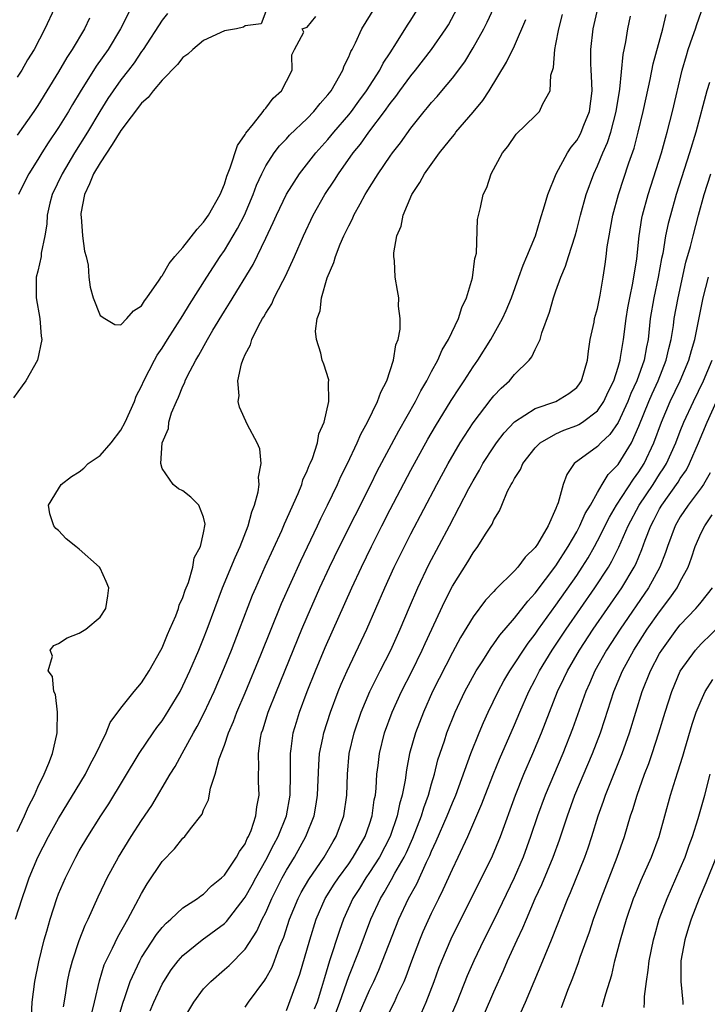
# Model space of a CAD drawing. Units: inches. Extents: x 2613000 to 2616000, y 1485000 to 1488000.
# Drawn here: x 2613659 to 2613726, y 1485487 to 1485582 of the extents above; entities that cross this region are included whole.
import ezdxf

# ---------------------------------------------------------------- set-up
doc = ezdxf.new("R2010")
doc.units = ezdxf.units.IN
doc.header["$MEASUREMENT"] = 0
doc.layers.add('LD26131485_2ft', color=234, linetype='Continuous')

msp = doc.modelspace()

# ---------------------------------------------------------------- linework, layer by layer
at = {"layer": 'LD26131485_2ft'}
for points, elevation in [([(2613663.552, 1485585), (2613661.664, 1485581), (2613660.63, 1485579), (2613660.006, 1485577.994), (2613659.441, 1485577), (2613659, 1485576.305)], 9924), ([(2613673.527, 1485582.473), (2613673, 1485581.833), (2613671.162, 1485579), (2613671, 1485578.786), (2613670.288, 1485577.712), (2613669.751, 1485577), (2613669, 1485576.05), (2613668.256, 1485575), (2613667.756, 1485574.244), (2613666.983, 1485573.017), (2613665.787, 1485571), (2613664.536, 1485569), (2613663.341, 1485567), (2613662.397, 1485565), (2613662.167, 1485564.167), (2613661.888, 1485563), (2613661.861, 1485562.139), (2613661.662, 1485561), (2613661.326, 1485559.326), (2613661.311, 1485559), (2613661, 1485557.596), (2613660.847, 1485557), (2613660.834, 1485555), (2613661.198, 1485553), (2613661.318, 1485551.318), (2613661.381, 1485551), (2613660.973, 1485549), (2613659.829, 1485547), (2613659.495, 1485546.505), (2613658.65, 1485545.35)], 9930), ([(2613658.84, 1485495), (2613659.476, 1485497), (2613659.88, 1485498.12), (2613660.178, 1485499), (2613661, 1485501.013), (2613662.04, 1485503), (2613663, 1485504.733), (2613665.584, 1485509), (2613666.051, 1485509.949), (2613666.635, 1485511), (2613667, 1485511.817), (2613667.584, 1485513), (2613667.986, 1485514.014), (2613669, 1485515.378), (2613670.305, 1485517), (2613671, 1485517.822), (2613671.755, 1485519), (2613672.885, 1485521), (2613673, 1485521.225), (2613673.508, 1485522.492), (2613673.752, 1485523), (2613674.315, 1485524.315), (2613674.571, 1485525), (2613674.654, 1485525.346), (2613675, 1485526.084), (2613675.22, 1485526.78), (2613675.527, 1485527.527), (2613675.971, 1485529), (2613676.097, 1485529.903), (2613676.707, 1485531), (2613677, 1485532.319), (2613677.139, 1485533.139), (2613677, 1485533.845), (2613676.526, 1485535), (2613675.775, 1485535.775), (2613675, 1485536.367), (2613674.579, 1485536.579), (2613674.057, 1485537), (2613673, 1485538.534), (2613672.862, 1485539), (2613673.004, 1485541), (2613673.611, 1485542.389), (2613673.638, 1485543), (2613673.91, 1485543.91), (2613674.371, 1485545), (2613674.588, 1485545.412), (2613675, 1485546.476), (2613675.175, 1485546.825), (2613675.223, 1485547), (2613675.423, 1485547.423), (2613676.25, 1485549), (2613676.54, 1485549.46), (2613677.37, 1485551), (2613677.876, 1485551.876), (2613679, 1485553.739), (2613679.5, 1485554.5), (2613681.764, 1485558.236), (2613683, 1485560.758), (2613683.723, 1485562.277), (2613684.032, 1485563), (2613685, 1485565.012), (2613686.255, 1485567), (2613687.821, 1485569), (2613689, 1485570.307), (2613689.565, 1485571), (2613691, 1485572.669), (2613691.262, 1485573), (2613691.986, 1485574.014), (2613692.732, 1485575), (2613694.015, 1485577), (2613694.331, 1485577.668), (2613695, 1485578.661), (2613695.625, 1485579.625), (2613696.661, 1485581.339), (2613697, 1485581.835), (2613697.748, 1485583)], 9928), ([(2613659, 1485503.479), (2613659.727, 1485505), (2613660.106, 1485505.894), (2613660.675, 1485507), (2613661, 1485507.751), (2613661.614, 1485509), (2613662.065, 1485510.065), (2613662.407, 1485511), (2613662.846, 1485512.846), (2613662.87, 1485513), (2613662.854, 1485513.147), (2613662.902, 1485515), (2613662.697, 1485516.697), (2613662.555, 1485517), (2613662.43, 1485518.429), (2613662.009, 1485519), (2613662.418, 1485520.418), (2613662.188, 1485521), (2613662.551, 1485521.449), (2613663, 1485521.626), (2613663.828, 1485522.172), (2613665, 1485522.619), (2613665.634, 1485523), (2613667, 1485524.161), (2613667.549, 1485525), (2613667.763, 1485526.237), (2613667.863, 1485527), (2613667.607, 1485527.607), (2613667, 1485528.899), (2613666.943, 1485529), (2613665, 1485530.727), (2613664.679, 1485531), (2613663.743, 1485531.743), (2613663, 1485532.537), (2613662.742, 1485532.742), (2613662.557, 1485533), (2613662.163, 1485534.163), (2613662.025, 1485535), (2613663, 1485536.567), (2613663.239, 1485537), (2613664.241, 1485537.759), (2613665, 1485538.205), (2613665.439, 1485538.561), (2613665.857, 1485539), (2613667, 1485539.777), (2613668.083, 1485541), (2613669, 1485542.229), (2613669.432, 1485543), (2613670.322, 1485545), (2613670.489, 1485545.511), (2613671, 1485546.47), (2613671.24, 1485547), (2613672.267, 1485549), (2613672.526, 1485549.474), (2613673, 1485550.162), (2613673.514, 1485551), (2613675, 1485553.297), (2613675.643, 1485554.358), (2613677.313, 1485557), (2613678.599, 1485559), (2613679, 1485559.582), (2613680.281, 1485561.719), (2613680.929, 1485563), (2613681.773, 1485565), (2613682.097, 1485565.903), (2613682.606, 1485567), (2613683, 1485567.749), (2613683.812, 1485569), (2613684.322, 1485569.679), (2613685, 1485570.372), (2613685.296, 1485570.705), (2613687, 1485572.34), (2613687.636, 1485573), (2613688.235, 1485573.765), (2613689, 1485574.607), (2613689.302, 1485575), (2613689.74, 1485575.74), (2613690.424, 1485577), (2613690.576, 1485577.424), (2613691, 1485578.269), (2613691.209, 1485578.791), (2613691.33, 1485579), (2613691.643, 1485579.643), (2613692.276, 1485581), (2613693.509, 1485583)], 9930), ([(2613670.001, 1485583), (2613668.977, 1485581), (2613667.781, 1485579), (2613666.631, 1485577.369), (2613665.083, 1485574.917), (2613664.329, 1485573.671), (2613663.944, 1485573), (2613663, 1485571.469), (2613662.01, 1485569.99), (2613661.382, 1485569), (2613661, 1485568.363), (2613660.128, 1485567), (2613659.744, 1485566.256), (2613659.133, 1485565)], 9928), ([(2613660.398, 1485485.602), (2613660.462, 1485487), (2613660.708, 1485489), (2613661.093, 1485490.907), (2613661.607, 1485493), (2613661.868, 1485493.868), (2613662.182, 1485495), (2613662.83, 1485497), (2613663, 1485497.447), (2613663.654, 1485499), (2613664.661, 1485501), (2613665, 1485501.602), (2613665.826, 1485503), (2613667.073, 1485505), (2613667.838, 1485506.162), (2613670.777, 1485511), (2613672.124, 1485513), (2613672.487, 1485513.513), (2613673, 1485514.169), (2613673.332, 1485514.668), (2613674.72, 1485517), (2613675, 1485517.545), (2613675.663, 1485519), (2613676.532, 1485521), (2613677, 1485522.119), (2613677.346, 1485523), (2613678.82, 1485527), (2613680.05, 1485529.95), (2613680.537, 1485531), (2613681.309, 1485533), (2613681.644, 1485534.356), (2613681.912, 1485535), (2613682.269, 1485536.269), (2613682.364, 1485537), (2613682.304, 1485537.696), (2613682.536, 1485539), (2613682.418, 1485540.418), (2613682.162, 1485541), (2613681.24, 1485542.76), (2613680.451, 1485544.451), (2613680.341, 1485545), (2613680.441, 1485545.559), (2613680.311, 1485547), (2613680.649, 1485548.649), (2613680.775, 1485549), (2613680.857, 1485549.143), (2613681, 1485549.523), (2613681.514, 1485550.486), (2613681.643, 1485551), (2613682.296, 1485552.296), (2613682.695, 1485553), (2613682.818, 1485553.183), (2613683, 1485553.527), (2613683.573, 1485554.427), (2613683.812, 1485555), (2613684.636, 1485556.636), (2613684.893, 1485557.107), (2613685.765, 1485559), (2613686.631, 1485561), (2613687.584, 1485563), (2613688.706, 1485565), (2613689.626, 1485566.373), (2613690.007, 1485567), (2613691.438, 1485569), (2613692.143, 1485569.857), (2613692.937, 1485571), (2613694.45, 1485573), (2613695, 1485573.768), (2613695.555, 1485574.445), (2613695.936, 1485575), (2613697, 1485576.458), (2613697.446, 1485577), (2613698.973, 1485579), (2613700.382, 1485581), (2613700.617, 1485581.383), (2613701.51, 1485583)], 9926), ([(2613663.468, 1485486.532), (2613663.658, 1485487.657), (2613663.86, 1485489), (2613664.064, 1485489.935), (2613664.347, 1485491), (2613665, 1485492.943), (2613665.574, 1485494.426), (2613665.861, 1485495), (2613666.832, 1485497.169), (2613667.471, 1485498.529), (2613667.705, 1485499), (2613668.78, 1485501), (2613670.013, 1485503), (2613671, 1485504.526), (2613671.999, 1485506.001), (2613673.781, 1485509), (2613674.252, 1485509.748), (2613674.923, 1485511), (2613676.024, 1485513), (2613676.381, 1485513.619), (2613677.057, 1485514.943), (2613678.001, 1485517), (2613679, 1485519.337), (2613679.679, 1485521), (2613680.465, 1485523), (2613681.717, 1485526.283), (2613682.022, 1485527), (2613682.944, 1485529.056), (2613684.545, 1485532.545), (2613684.811, 1485533.189), (2613686.11, 1485536.11), (2613686.46, 1485537), (2613686.576, 1485537.424), (2613687, 1485538.308), (2613687.191, 1485538.81), (2613687.287, 1485539), (2613687.5, 1485539.5), (2613688.001, 1485541), (2613688.131, 1485541.869), (2613688.632, 1485543), (2613689.083, 1485545), (2613689.062, 1485546.938), (2613689.081, 1485547), (2613689.077, 1485547.077), (2613688.603, 1485548.604), (2613688.449, 1485549), (2613688.323, 1485549.677), (2613687.904, 1485551), (2613687.799, 1485551.799), (2613687.955, 1485553), (2613688.249, 1485553.751), (2613688.376, 1485555), (2613688.936, 1485556.936), (2613689.575, 1485558.425), (2613689.718, 1485559), (2613690.184, 1485560.184), (2613690.539, 1485561), (2613690.696, 1485561.304), (2613691, 1485561.972), (2613691.36, 1485562.64), (2613691.509, 1485563), (2613692.09, 1485564.09), (2613692.601, 1485565), (2613692.761, 1485565.239), (2613693, 1485565.652), (2613693.841, 1485567), (2613695, 1485568.691), (2613695.22, 1485569), (2613696.006, 1485569.994), (2613697, 1485571.41), (2613698.272, 1485573), (2613698.615, 1485573.386), (2613699, 1485573.884), (2613699.532, 1485574.468), (2613699.991, 1485575), (2613701, 1485576.219), (2613702.191, 1485577.809), (2613703, 1485579.167), (2613704.037, 1485581), (2613704.369, 1485581.631), (2613704.995, 1485583)], 9924), ([(2613683, 1485582.66), (2613682.541, 1485581.458), (2613681, 1485581.267), (2613680.85, 1485581.15), (2613680.181, 1485581), (2613679, 1485580.791), (2613677, 1485579.873), (2613675.964, 1485579), (2613675.464, 1485578.536), (2613675, 1485578.203), (2613674.468, 1485577.532), (2613673, 1485576.028), (2613672.117, 1485575), (2613671.635, 1485574.365), (2613671, 1485573.804), (2613669, 1485571.163), (2613668.176, 1485569.824), (2613667, 1485568.046), (2613666.38, 1485567), (2613665.976, 1485566.025), (2613665.495, 1485565), (2613665.156, 1485563.156), (2613665.14, 1485563), (2613665.175, 1485562.825), (2613665.321, 1485561), (2613665.505, 1485559.505), (2613665.667, 1485559), (2613665.845, 1485558.155), (2613665.917, 1485557), (2613666.042, 1485556.042), (2613666.341, 1485555), (2613667, 1485553.301), (2613667.478, 1485553), (2613668.436, 1485552.436), (2613669, 1485552.389), (2613669.587, 1485553), (2613670.235, 1485553.765), (2613671, 1485554.224), (2613671.283, 1485554.717), (2613671.521, 1485555), (2613672.706, 1485556.706), (2613672.932, 1485557.068), (2613673, 1485557.139), (2613673.661, 1485558.339), (2613674.222, 1485559), (2613675, 1485559.864), (2613676.368, 1485561.632), (2613677, 1485562.313), (2613677.468, 1485563), (2613678.596, 1485565), (2613679, 1485565.993), (2613679.238, 1485566.762), (2613679.565, 1485567.565), (2613680.266, 1485569.734), (2613681, 1485570.789), (2613681.073, 1485570.928), (2613681.8, 1485571.8), (2613682.738, 1485573), (2613682.825, 1485573.175), (2613683, 1485573.324), (2613683.711, 1485574.288), (2613684.513, 1485575), (2613685, 1485575.926), (2613685.536, 1485577), (2613685.52, 1485578.48), (2613685.764, 1485579), (2613686.662, 1485580.662), (2613686.521, 1485581), (2613687, 1485581.158), (2613687.835, 1485582.165)], 9932), ([(2613671.848, 1485486.152), (2613672.201, 1485487), (2613673, 1485488.74), (2613673.145, 1485489), (2613673.876, 1485490.124), (2613674.535, 1485491), (2613675, 1485491.514), (2613676.864, 1485493), (2613679, 1485494.584), (2613679.212, 1485494.788), (2613680.896, 1485497), (2613681, 1485497.144), (2613681.672, 1485498.328), (2613682.026, 1485499), (2613683, 1485500.723), (2613683.769, 1485502.231), (2613684.185, 1485503), (2613685.003, 1485505), (2613685.364, 1485507), (2613685.379, 1485509), (2613685.395, 1485509.395), (2613685.379, 1485511), (2613685.457, 1485511.457), (2613685.652, 1485513), (2613685.954, 1485514.046), (2613686.248, 1485515), (2613686.993, 1485516.993), (2613687.793, 1485519), (2613688.739, 1485521.261), (2613691.294, 1485527), (2613692.219, 1485529), (2613693.19, 1485531), (2613694.205, 1485533), (2613695, 1485534.556), (2613697, 1485538.376), (2613698.646, 1485541.354), (2613699.387, 1485542.613), (2613700.898, 1485545.102), (2613701.675, 1485546.325), (2613702.137, 1485547), (2613703, 1485548.357), (2613703.459, 1485549), (2613704.729, 1485551), (2613705.844, 1485553), (2613706.202, 1485553.798), (2613706.7, 1485555), (2613707.416, 1485557), (2613707.821, 1485558.179), (2613708.188, 1485559), (2613709.014, 1485561), (2613709.47, 1485562.531), (2613709.9, 1485563.899), (2613710.202, 1485565), (2613711.01, 1485567), (2613712.097, 1485569), (2613712.454, 1485569.546), (2613713, 1485570.209), (2613713.29, 1485570.71), (2613713.433, 1485571), (2613713.698, 1485571.698), (2613714.227, 1485573), (2613714.479, 1485575), (2613714.442, 1485576.442), (2613714.396, 1485577), (2613714.371, 1485577.629), (2613714.362, 1485579), (2613714.588, 1485581), (2613715.066, 1485583.066)], 9918), ([(2613685, 1485486.186), (2613686.298, 1485489.702), (2613687.243, 1485493), (2613687.867, 1485495), (2613688.728, 1485497), (2613689.607, 1485498.393), (2613690.008, 1485499), (2613691, 1485500.36), (2613691.444, 1485501), (2613691.995, 1485502.005), (2613692.582, 1485503), (2613693, 1485504.185), (2613693.265, 1485505), (2613693.47, 1485506.53), (2613693.571, 1485507), (2613693.646, 1485507.646), (2613693.723, 1485509), (2613693.839, 1485509.839), (2613693.968, 1485511), (2613694.468, 1485513), (2613695.194, 1485515), (2613696.091, 1485517), (2613697.079, 1485518.92), (2613698.104, 1485521), (2613698.374, 1485521.626), (2613700.27, 1485525.73), (2613701, 1485527.154), (2613702.487, 1485529.513), (2613703, 1485530.399), (2613703.473, 1485531), (2613704.201, 1485532.201), (2613704.83, 1485533.17), (2613705, 1485533.586), (2613705.561, 1485534.439), (2613705.769, 1485535), (2613706.332, 1485536.332), (2613706.686, 1485537), (2613706.813, 1485537.187), (2613707, 1485537.577), (2613707.565, 1485538.435), (2613707.797, 1485539), (2613709, 1485540.525), (2613709.474, 1485541), (2613711, 1485541.863), (2613711.775, 1485542.225), (2613713, 1485542.672), (2613713.216, 1485542.784), (2613713.545, 1485543), (2613715, 1485544.089), (2613715.623, 1485545), (2613716.053, 1485545.947), (2613716.582, 1485547), (2613717, 1485548.318), (2613717.195, 1485549), (2613717.241, 1485549.241), (2613717.517, 1485551), (2613717.774, 1485553), (2613717.944, 1485554.056), (2613718.114, 1485555), (2613718.42, 1485556.42), (2613718.791, 1485558.791), (2613719.024, 1485561), (2613719.289, 1485562.711), (2613719.352, 1485563), (2613719.889, 1485565), (2613721.17, 1485569), (2613721.564, 1485570.436), (2613721.733, 1485571), (2613722.232, 1485573), (2613723.179, 1485577), (2613723.581, 1485578.419), (2613723.763, 1485579), (2613724.188, 1485580.188), (2613724.458, 1485581), (2613724.58, 1485581.42), (2613725.249, 1485583.249)], 9912), ([(2613665.983, 1485582.017), (2613665.504, 1485581), (2613664.327, 1485579), (2613663.788, 1485578.212), (2613663, 1485576.844), (2613661, 1485573.591), (2613660.603, 1485573), (2613659, 1485570.72)], 9926), ([(2613666.192, 1485485.808), (2613666.455, 1485487), (2613666.937, 1485489.063), (2613667.413, 1485490.587), (2613667.592, 1485491), (2613668.202, 1485492.202), (2613668.707, 1485493.293), (2613669.675, 1485495), (2613670.472, 1485496.472), (2613671, 1485497.495), (2613671.562, 1485498.438), (2613673, 1485500.57), (2613674.204, 1485501.797), (2613675, 1485502.819), (2613675.2, 1485503), (2613675.736, 1485503.736), (2613676.849, 1485505.151), (2613677, 1485505.568), (2613677.476, 1485506.525), (2613677.675, 1485507.674), (2613678.128, 1485509), (2613678.508, 1485510.508), (2613679, 1485511.805), (2613679.396, 1485513), (2613679.887, 1485514.113), (2613680.208, 1485515), (2613681, 1485516.857), (2613682.523, 1485520.523), (2613684.515, 1485525.485), (2613686.371, 1485529.629), (2613687.985, 1485533), (2613688.3, 1485533.7), (2613688.957, 1485535), (2613689.914, 1485537), (2613690.246, 1485537.754), (2613690.873, 1485539), (2613691.824, 1485541), (2613692.17, 1485541.83), (2613692.825, 1485543), (2613693.793, 1485545), (2613694.088, 1485545.912), (2613694.665, 1485547), (2613695.328, 1485549), (2613695.533, 1485550.467), (2613695.761, 1485551), (2613695.974, 1485551.974), (2613695.968, 1485553), (2613695.802, 1485554.198), (2613695.831, 1485555), (2613695.717, 1485555.717), (2613695.47, 1485557), (2613695.414, 1485558.585), (2613695.35, 1485559), (2613695.346, 1485559.346), (2613695.652, 1485561), (2613696.059, 1485561.94), (2613696.246, 1485563), (2613697.095, 1485565), (2613697.866, 1485566.134), (2613698.312, 1485567), (2613699.753, 1485569), (2613700.321, 1485569.68), (2613701, 1485570.568), (2613701.204, 1485570.796), (2613701.341, 1485571), (2613703, 1485572.953), (2613703.928, 1485574.072), (2613704.542, 1485575), (2613706.239, 1485577.762), (2613707, 1485579.361), (2613708.099, 1485581.901)], 9922), ([(2613668.719, 1485485.281), (2613669.219, 1485487), (2613669.354, 1485487.354), (2613669.916, 1485489), (2613670.832, 1485491), (2613671, 1485491.295), (2613672.455, 1485493.545), (2613673, 1485494.215), (2613673.375, 1485494.625), (2613673.835, 1485495), (2613675, 1485496.091), (2613676.394, 1485497), (2613676.726, 1485497.274), (2613677, 1485497.437), (2613677.77, 1485498.229), (2613678.731, 1485499), (2613679, 1485499.255), (2613680.181, 1485501), (2613680.446, 1485501.554), (2613681, 1485502.3), (2613681.214, 1485502.786), (2613681.342, 1485503), (2613681.587, 1485503.587), (2613682.051, 1485505), (2613682.137, 1485505.863), (2613682.36, 1485507), (2613682.308, 1485508.308), (2613682.297, 1485509), (2613682.327, 1485509.673), (2613682.279, 1485511), (2613682.492, 1485512.491), (2613682.598, 1485513), (2613682.707, 1485513.293), (2613683.233, 1485515), (2613684.03, 1485517), (2613686.482, 1485523), (2613687, 1485524.217), (2613688.224, 1485527), (2613689.136, 1485529), (2613690.107, 1485531), (2613693.122, 1485537), (2613693.741, 1485538.259), (2613695.821, 1485542.179), (2613697.443, 1485545), (2613697.958, 1485546.042), (2613698.533, 1485547), (2613699, 1485547.901), (2613699.597, 1485549), (2613700.022, 1485549.978), (2613700.637, 1485551), (2613701.589, 1485553), (2613701.928, 1485554.072), (2613702.369, 1485555), (2613702.951, 1485556.951), (2613703.182, 1485558.818), (2613703.243, 1485559), (2613703.318, 1485559.318), (2613703.42, 1485562.58), (2613703.72, 1485563.72), (2613703.983, 1485565), (2613704.324, 1485565.676), (2613704.75, 1485567), (2613705.827, 1485569), (2613706.367, 1485569.633), (2613707.17, 1485570.83), (2613709, 1485572.595), (2613709.396, 1485573), (2613709.74, 1485573.74), (2613710.456, 1485575), (2613710.497, 1485576.497), (2613710.753, 1485577.246), (2613710.886, 1485579), (2613711, 1485579.511), (2613711.278, 1485581), (2613711.638, 1485582.362)], 9920), ([(2613675, 1485485.237), (2613676.056, 1485487), (2613677, 1485488.27), (2613677.681, 1485489), (2613679, 1485490.137), (2613679.454, 1485490.547), (2613681, 1485492.11), (2613682.14, 1485493.86), (2613682.661, 1485495), (2613683, 1485495.659), (2613683.591, 1485497), (2613684.589, 1485499), (2613685, 1485499.748), (2613685.757, 1485501), (2613686.863, 1485503), (2613687.656, 1485505), (2613687.87, 1485506.13), (2613687.996, 1485507), (2613688.101, 1485509.899), (2613688.19, 1485511), (2613688.499, 1485512.499), (2613688.587, 1485513), (2613689.228, 1485515), (2613689.99, 1485517), (2613690.281, 1485517.719), (2613690.846, 1485519), (2613692.744, 1485523), (2613694.489, 1485527), (2613695.393, 1485529), (2613696.375, 1485531), (2613697, 1485532.211), (2613699.514, 1485537), (2613700.599, 1485539), (2613701.761, 1485541), (2613703, 1485542.931), (2613704.759, 1485545.241), (2613705, 1485545.539), (2613705.713, 1485546.287), (2613706.502, 1485547), (2613707, 1485547.598), (2613708.406, 1485549), (2613708.679, 1485549.321), (2613709, 1485550.025), (2613709.474, 1485551), (2613709.64, 1485551.64), (2613710.385, 1485553.615), (2613710.759, 1485555), (2613711, 1485555.694), (2613711.468, 1485557), (2613711.933, 1485558.067), (2613712.206, 1485559), (2613712.84, 1485561), (2613713, 1485561.572), (2613713.36, 1485563), (2613713.911, 1485565), (2613714.638, 1485567), (2613715, 1485567.762), (2613715.508, 1485569), (2613715.979, 1485570.021), (2613716.292, 1485571), (2613716.819, 1485573), (2613717.156, 1485575.156), (2613717.485, 1485578.515), (2613717.74, 1485579.74), (2613717.94, 1485581), (2613718.198, 1485582.198)], 9916), ([(2613681, 1485486.501), (2613681.315, 1485487), (2613682.89, 1485489.111), (2613683, 1485489.286), (2613683.61, 1485490.389), (2613683.85, 1485491), (2613684.328, 1485492.328), (2613684.727, 1485493.273), (2613685.297, 1485495), (2613686.116, 1485497), (2613686.413, 1485497.588), (2613687.143, 1485498.857), (2613688.629, 1485501), (2613689.494, 1485502.506), (2613689.802, 1485503), (2613690.531, 1485505), (2613690.803, 1485507), (2613690.869, 1485509), (2613691.058, 1485511), (2613691.521, 1485513), (2613692.2, 1485515), (2613693.032, 1485517), (2613694.023, 1485519), (2613695.068, 1485521), (2613695.964, 1485523), (2613696.854, 1485525.146), (2613697.654, 1485527), (2613698.734, 1485529.266), (2613700.723, 1485533), (2613702.597, 1485536.596), (2613703, 1485537.345), (2613703.62, 1485538.379), (2613703.955, 1485539), (2613705, 1485540.637), (2613705.252, 1485541), (2613706.013, 1485541.987), (2613707, 1485543.022), (2613709, 1485544.309), (2613710.99, 1485545), (2613712.242, 1485545.759), (2613713, 1485546.36), (2613713.285, 1485546.715), (2613713.478, 1485547), (2613714.054, 1485549), (2613714.13, 1485549.87), (2613714.307, 1485551), (2613714.676, 1485552.676), (2613714.732, 1485553), (2613715, 1485553.984), (2613715.257, 1485555.257), (2613715.551, 1485557), (2613715.742, 1485558.258), (2613715.841, 1485559), (2613715.944, 1485559.944), (2613716.121, 1485561), (2613716.277, 1485561.724), (2613716.496, 1485563), (2613717.04, 1485565), (2613718.037, 1485568.037), (2613718.534, 1485569.467), (2613718.945, 1485571), (2613719.419, 1485573), (2613719.691, 1485574.309), (2613720.095, 1485576.095), (2613720.392, 1485577.608), (2613721.309, 1485581), (2613721.63, 1485582.37)], 9914), ([(2613725.806, 1485575.806), (2613725.553, 1485575), (2613724.481, 1485571), (2613723.881, 1485569), (2613722.613, 1485565), (2613722.041, 1485563), (2613721.827, 1485562.173), (2613721.583, 1485561), (2613721.302, 1485559.302), (2613721.195, 1485558.805), (2613720.875, 1485557), (2613720.447, 1485555), (2613720.106, 1485553), (2613719.883, 1485551), (2613719.73, 1485550.27), (2613719.514, 1485549), (2613718.805, 1485547), (2613718.229, 1485545.771), (2613717.931, 1485545), (2613717, 1485542.962), (2613716.202, 1485541.798), (2613715.34, 1485541), (2613715, 1485540.64), (2613712.759, 1485539), (2613712.041, 1485537.959), (2613711.679, 1485537), (2613711.215, 1485535.215), (2613711.13, 1485535), (2613711.081, 1485534.919), (2613711, 1485534.673), (2613710.232, 1485533), (2613709.221, 1485531.221), (2613709, 1485530.887), (2613708.024, 1485529.976), (2613707.311, 1485529), (2613707, 1485528.651), (2613705.154, 1485526.846), (2613705, 1485526.657), (2613704.198, 1485525.803), (2613703, 1485524.202), (2613701.786, 1485522.214), (2613701, 1485520.767), (2613699.098, 1485517), (2613698.203, 1485515), (2613697.441, 1485513), (2613696.88, 1485511), (2613696.575, 1485509.425), (2613696.448, 1485508.448), (2613696.164, 1485507), (2613695.889, 1485506.111), (2613695.678, 1485505), (2613695, 1485503), (2613693.969, 1485501), (2613693, 1485499.502), (2613692.652, 1485499), (2613692.026, 1485497.974), (2613691.405, 1485497), (2613690.502, 1485495), (2613690.095, 1485493.905), (2613689.159, 1485491), (2613688.65, 1485489.35), (2613688.383, 1485488.383), (2613687.949, 1485487), (2613687.676, 1485486.324)], 9910), ([(2613689.387, 1485485), (2613690.153, 1485487), (2613691, 1485489.46), (2613691.999, 1485491.999), (2613693.142, 1485495), (2613694.055, 1485497), (2613694.419, 1485497.581), (2613695.143, 1485498.857), (2613695.462, 1485499.462), (2613696.348, 1485501), (2613696.565, 1485501.435), (2613697.174, 1485502.826), (2613698.014, 1485505), (2613698.234, 1485505.766), (2613698.705, 1485507), (2613699, 1485508.074), (2613699.275, 1485509), (2613699.613, 1485510.387), (2613700.243, 1485512.243), (2613700.482, 1485513), (2613701.284, 1485515), (2613702.221, 1485517), (2613703.299, 1485519), (2613703.862, 1485519.862), (2613704.742, 1485521.258), (2613705, 1485521.584), (2613705.574, 1485522.426), (2613707, 1485524.062), (2613708.275, 1485525.725), (2613709, 1485526.493), (2613711, 1485529.137), (2613712.186, 1485531), (2613713, 1485532.409), (2613713.315, 1485533), (2613713.815, 1485534.185), (2613714.324, 1485535), (2613715, 1485536.209), (2613715.473, 1485537), (2613716.053, 1485537.947), (2613717, 1485538.904), (2613718.277, 1485541), (2613719, 1485542.618), (2613719.948, 1485545), (2613720.269, 1485545.731), (2613720.859, 1485547), (2613721.648, 1485549), (2613721.876, 1485550.124), (2613722.101, 1485551), (2613722.329, 1485552.329), (2613722.415, 1485553), (2613722.79, 1485555), (2613723.548, 1485558.452), (2613723.982, 1485559.982), (2613724.232, 1485561), (2613724.763, 1485563), (2613725.315, 1485565), (2613725.957, 1485567)], 9908), ([(2613692.056, 1485485.944), (2613693, 1485488.16), (2613693.411, 1485489), (2613693.915, 1485490.085), (2613695.847, 1485495), (2613696.779, 1485497), (2613697.571, 1485498.429), (2613698.514, 1485500.514), (2613698.835, 1485501.165), (2613699, 1485501.586), (2613699.451, 1485502.549), (2613700.509, 1485505), (2613701, 1485506.238), (2613701.324, 1485507), (2613702.775, 1485511), (2613703.579, 1485513), (2613704.002, 1485513.998), (2613704.453, 1485515), (2613705.422, 1485517), (2613705.978, 1485518.022), (2613706.554, 1485519), (2613707, 1485519.652), (2613707.862, 1485521), (2613708.324, 1485521.676), (2613709, 1485522.539), (2613709.314, 1485523), (2613711, 1485525.33), (2613713, 1485528.193), (2613713.54, 1485529), (2613714.096, 1485529.904), (2613714.715, 1485531), (2613715, 1485531.532), (2613716.155, 1485533.845), (2613716.856, 1485535), (2613718.486, 1485537.514), (2613719, 1485538.194), (2613719.512, 1485539), (2613720.459, 1485541), (2613721.184, 1485543), (2613722.036, 1485545), (2613722.999, 1485547), (2613723.825, 1485549), (2613724.065, 1485549.936), (2613724.387, 1485551), (2613724.765, 1485552.765), (2613725.219, 1485555), (2613725.726, 1485557)], 9906), ([(2613693, 1485482.278), (2613695.428, 1485487), (2613695.755, 1485487.755), (2613696.335, 1485489), (2613696.535, 1485489.465), (2613697.088, 1485491), (2613697.858, 1485493), (2613698.195, 1485493.805), (2613699, 1485495.59), (2613699.684, 1485497), (2613700.129, 1485497.871), (2613701, 1485499.847), (2613701.561, 1485501), (2613702.5, 1485503), (2613703.848, 1485506.152), (2613704.162, 1485507), (2613704.965, 1485509.035), (2613705.551, 1485510.449), (2613707, 1485513.782), (2613707.504, 1485515), (2613708.384, 1485517), (2613709, 1485518.157), (2613709.423, 1485519), (2613710.643, 1485521), (2613711.988, 1485523), (2613714.765, 1485527), (2613716.065, 1485529), (2613716.407, 1485529.593), (2613717.065, 1485530.935), (2613717.96, 1485533), (2613719.035, 1485535), (2613720.383, 1485537), (2613721, 1485537.974), (2613721.418, 1485538.582), (2613721.658, 1485539), (2613722.563, 1485541), (2613723, 1485542.145), (2613723.346, 1485543), (2613724.258, 1485545), (2613725.231, 1485547), (2613726.077, 1485549)], 9904), ([(2613698.023, 1485485.977), (2613698.487, 1485487), (2613699.243, 1485489), (2613699.71, 1485490.29), (2613699.987, 1485491), (2613700.895, 1485493.105), (2613704.875, 1485501.125), (2613705.636, 1485503), (2613707.085, 1485507), (2613707.901, 1485509), (2613708.778, 1485511), (2613709.609, 1485513), (2613711.158, 1485517), (2613711.759, 1485518.241), (2613712.098, 1485519), (2613713.263, 1485521), (2613714.587, 1485523), (2613717.34, 1485527), (2613718.55, 1485529), (2613718.702, 1485529.298), (2613719.298, 1485530.702), (2613719.615, 1485531.615), (2613720.142, 1485533), (2613720.445, 1485533.555), (2613721, 1485534.643), (2613721.208, 1485535), (2613722.8, 1485537.2), (2613723, 1485537.55), (2613723.591, 1485538.409), (2613723.893, 1485539), (2613724.762, 1485541), (2613725.59, 1485543), (2613726.505, 1485545)], 9902), ([(2613725.885, 1485538.116), (2613725.234, 1485537), (2613725, 1485536.659), (2613723.772, 1485535), (2613723, 1485533.871), (2613722.491, 1485533), (2613721.756, 1485531), (2613721.579, 1485530.421), (2613721.026, 1485529), (2613719.928, 1485527), (2613717.187, 1485523), (2613715.878, 1485521), (2613714.75, 1485519), (2613714.231, 1485517.769), (2613713.879, 1485517), (2613712.609, 1485513.391), (2613711.67, 1485511), (2613709.955, 1485507), (2613709.223, 1485505), (2613708.554, 1485503), (2613707.821, 1485501), (2613706.97, 1485499), (2613705.02, 1485494.98), (2613704.023, 1485493), (2613703.068, 1485491), (2613702.446, 1485489.554), (2613701.422, 1485487), (2613700.698, 1485485.302)], 9900), ([(2613704.104, 1485485.896), (2613705, 1485488.008), (2613705.932, 1485490.068), (2613706.334, 1485491), (2613707.248, 1485493), (2613707.816, 1485494.184), (2613708.145, 1485495), (2613709.006, 1485497), (2613709.632, 1485498.368), (2613710.726, 1485501), (2613711.336, 1485502.664), (2613712.1, 1485505), (2613712.835, 1485507), (2613714.539, 1485511), (2613715.295, 1485513), (2613715.723, 1485514.277), (2613716.597, 1485517), (2613717.414, 1485519), (2613718.504, 1485521), (2613719.811, 1485523), (2613721, 1485524.694), (2613722, 1485526.001), (2613722.686, 1485527), (2613723, 1485527.619), (2613723.748, 1485529), (2613724.092, 1485529.908), (2613724.429, 1485531), (2613725, 1485532.31), (2613725.35, 1485533), (2613726.067, 1485534.067)], 9898), ([(2613707.173, 1485485), (2613708.055, 1485487), (2613709.746, 1485491), (2613710.568, 1485493), (2613712.144, 1485497), (2613712.408, 1485497.592), (2613713.784, 1485501), (2613714.099, 1485501.901), (2613714.46, 1485503), (2613715.066, 1485505), (2613715.587, 1485506.413), (2613715.777, 1485507), (2613717.397, 1485511), (2613718.107, 1485513), (2613719.327, 1485517), (2613720.114, 1485519), (2613721, 1485520.655), (2613721.201, 1485521), (2613722.65, 1485523), (2613723, 1485523.446), (2613724.497, 1485525), (2613724.732, 1485525.268), (2613725, 1485525.635), (2613726.116, 1485527)], 9896), ([(2613711.521, 1485486.479), (2613712.155, 1485488.155), (2613712.64, 1485489.36), (2613713.176, 1485490.824), (2613713.34, 1485491.34), (2613714.222, 1485493.778), (2613714.631, 1485495), (2613715.349, 1485497), (2613716.903, 1485501), (2613717.61, 1485503), (2613718.207, 1485505), (2613718.413, 1485505.587), (2613718.823, 1485507), (2613719.552, 1485509), (2613719.966, 1485510.034), (2613720.291, 1485511), (2613720.942, 1485513), (2613721.54, 1485515), (2613722.176, 1485517), (2613723, 1485518.961), (2613724.463, 1485521), (2613725, 1485521.588), (2613727, 1485523.529)], 9894), ([(2613715.457, 1485486.543), (2613715.804, 1485487.804), (2613716.377, 1485489.623), (2613716.695, 1485491), (2613717.221, 1485493), (2613717.801, 1485495), (2613718.493, 1485497), (2613718.636, 1485497.364), (2613719.228, 1485498.772), (2613720.226, 1485501), (2613720.958, 1485503), (2613722.066, 1485507), (2613722.523, 1485508.523), (2613722.766, 1485509.234), (2613723.237, 1485510.763), (2613723.421, 1485511.421), (2613724.159, 1485513.84), (2613724.542, 1485515), (2613725, 1485516.137), (2613725.382, 1485517), (2613726.147, 1485518.147)], 9892), ([(2613719.508, 1485486.492), (2613719.544, 1485487), (2613719.538, 1485487.538), (2613719.73, 1485489), (2613719.913, 1485490.087), (2613719.982, 1485491), (2613720.4, 1485493), (2613720.529, 1485493.471), (2613720.974, 1485495), (2613721.719, 1485497), (2613723, 1485499.889), (2613723.457, 1485501), (2613723.849, 1485502.151), (2613724.168, 1485503), (2613724.72, 1485504.72), (2613725.369, 1485507), (2613725.89, 1485509)], 9890), ([(2613726.469, 1485501), (2613725.471, 1485498.529), (2613724.833, 1485497), (2613724.055, 1485495), (2613723.796, 1485494.204), (2613723.434, 1485493), (2613723.063, 1485491), (2613723.052, 1485489), (2613723.251, 1485487), (2613723.229, 1485486.771)], 9888)]:
    msp.add_lwpolyline(points, dxfattribs=dict(at, elevation=elevation))

doc.saveas('drawing.dxf')
